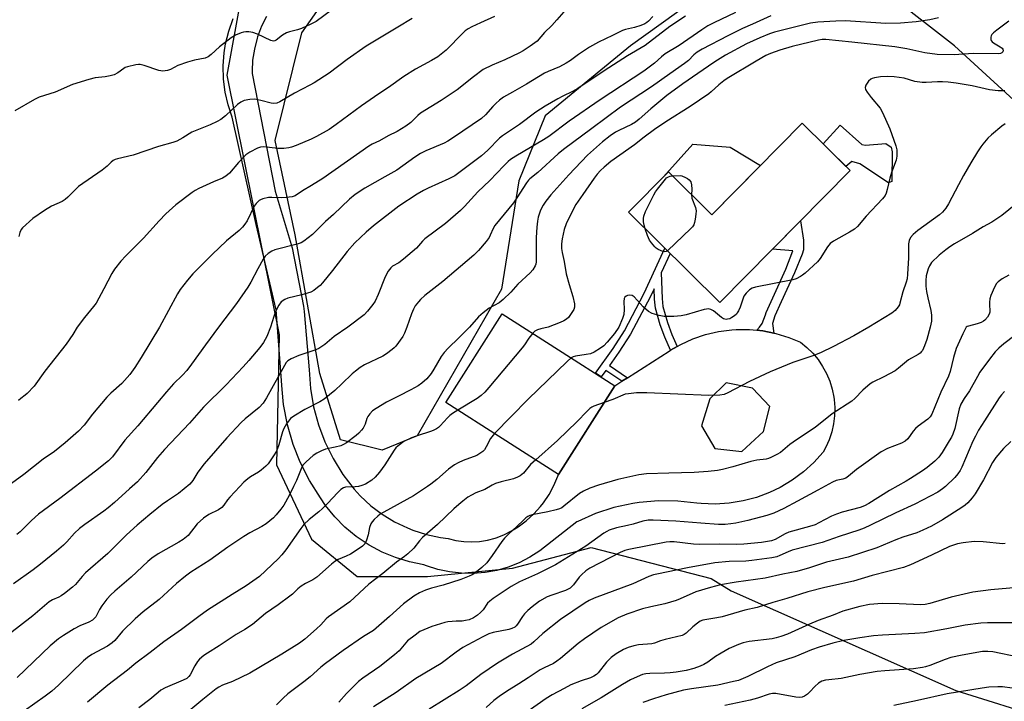
# Model space of a CAD drawing. Units: inches. Extents: x 1249769 to 1255769, y 565451 to 569452.
# Drawn here: x 1253452 to 1253793, y 566870 to 567107 of the extents above; entities that cross this region are included whole.
import ezdxf

# ---------------------------------------------------------------- set-up
doc = ezdxf.new("R2010")
doc.units = ezdxf.units.IN
doc.header["$MEASUREMENT"] = 0
for name, color, linetype in [('BLDG-Footprint', 5, 'Continuous'), ('CULTRL-Pad', 6, 'Continuous'), ('NTRL-Trees', 3, 'Continuous'), ('TRANS-Non Street Sidewalk', 7, 'Continuous'), ('TRANS-Road', 130, 'Continuous'), ('Undefined', 1, 'Continuous')]:
    doc.layers.add(name, color=color, linetype=linetype)

msp = doc.modelspace()

# ---------------------------------------------------------------- linework, layer by layer
at = {"layer": 'BLDG-Footprint'}
for points, elevation in [([(1253739.67, 567054.29), (1253694.43, 567008.57), (1253662.78, 567039.88), (1253676.63, 567053.87), (1253691.67, 567038.99), (1253723.06, 567070.72)], 546.84), ([(1253658.1, 566979.73), (1253638.53, 566949.01), (1253599.46, 566973.91), (1253619.03, 567004.62)], 546.92)]:
    msp.add_lwpolyline(points, close=True, dxfattribs=dict(at, elevation=elevation))
at = {"layer": 'CULTRL-Pad'}
for points in [[(1253743.68, 567063.29), (1253744.94, 567063.1), (1253752.03, 567063.68), (1253753.88, 567062.42), (1253754.17, 567060.76), (1253754.07, 567050.46), (1253752.91, 567050.08), (1253743, 567056.68), (1253740.28, 567057.46), (1253738.19, 567055.75), (1253730.28, 567063.58), (1253736.15, 567070.04)], [(1253708.58, 567056.09), (1253691.67, 567038.99), (1253676.63, 567053.87), (1253674.93, 567052.16), (1253685.06, 567063.45), (1253698.02, 567062.46)]]:
    msp.add_lwpolyline(points, close=True, dxfattribs=at)
at = {"layer": 'NTRL-Trees'}
for points in [[(1253696.14, 567121.06), (1253663.49, 567097.52), (1253633.88, 567073.23), (1253624.72, 567050.75), (1253618.7, 567013.25), (1253600.1, 566980.84), (1253589.53, 566962.41), (1253577.32, 566957.38), (1253562.96, 566960.98), (1253555.78, 566983.96), (1253547.16, 567032.07), (1253540.26, 567064.71), (1253549.56, 567102), (1253559.37, 567116.1)], [(1253803.19, 567072.47), (1253775.85, 567097.52), (1253754.6, 567114.22)]]:
    msp.add_lwpolyline(points, dxfattribs=at)
msp.add_polyline3d([(1253756.86, 567644.67, 0), (1253640.52, 567423.47, 0), (1253585.22, 567326.52, 0), (1253571.58, 567294.92, 0), (1253572.29, 567255.42, 0), (1253575.17, 567189.35, 0), (1253570.14, 567164.93, 0), (1253528.49, 567114.66, 0), (1253523.46, 567087.37, 0), (1253541.71, 566997.38, 0), (1253540.7, 566952.36, 0), (1253552.9, 566926.5, 0), (1253568.7, 566913.58, 0), (1253593.12, 566913.58, 0), (1253622.57, 566916.45, 0), (1253649.86, 566923.63, 0), (1253691.51, 566912.86, 0), (1253698.44, 566908.59, 0), (1253776.25, 566874.08, 0), (1253839.92, 566854.18, 0)], dxfattribs=at)
at = {"layer": 'TRANS-Non Street Sidewalk'}
for points in [[(1253713.17, 566997.98), (1253709.37, 566998.74), (1253707.24, 566998.95), (1253708.26, 567000.04), (1253709.09, 567001.25), (1253710.24, 567004.28), (1253710.47, 567005.08), (1253712.8, 567010.14), (1253717.4, 567020.16), (1253719.77, 567026.5), (1253712.71, 567027.04), (1253722.42, 567036.86), (1253723.44, 567030.13), (1253723.47, 567026.87), (1253723.05, 567025.28), (1253720.33, 567018.86), (1253715.72, 567008.8), (1253713.48, 567003.95), (1253712.71, 567001.32)], [(1253679.7, 566993.35), (1253677.37, 566992.01), (1253675.35, 566996.51), (1253673.72, 567000.78), (1253672.1, 567006.63), (1253671.75, 567009.78), (1253671.63, 567013.33), (1253670.43, 567010.7), (1253663.53, 566997.56), (1253659.42, 566991.31), (1253656.19, 566986.76), (1253662.41, 566982.48), (1253660.48, 566981.25), (1253654.97, 566985.04), (1253653.34, 566982.76), (1253651.29, 566984.06), (1253657.42, 566992.68), (1253661.44, 566998.8), (1253668.25, 567011.77), (1253675.38, 567027.42), (1253677.21, 567025.6), (1253674.13, 567018.81), (1253674.42, 567009.97), (1253674.74, 567007.14), (1253676.27, 567001.62), (1253677.83, 566997.53)]]:
    msp.add_lwpolyline(points, close=True, dxfattribs=at)
at = {"layer": 'TRANS-Road'}
msp.add_polyline3d([(1253537.29, 567107.76, 0), (1253535.57, 567104.31, 0), (1253534.19, 567100.71, 0), (1253534.01, 567100.15, 0), (1253533.05, 567096.42, 0), (1253532.45, 567092.6, 0), (1253532.24, 567088.75, 0), (1253532.24, 567088, 0), (1253540.28, 567047.15, 0), (1253546.15, 567027.48, 0), (1253550.06, 567007.33, 0), (1253550.32, 567005.44, 0), (1253552.04, 566985.23, 0), (1253552.49, 566978.76, 0), (1253553.57, 566972.37, 0), (1253555.27, 566966.12, 0), (1253557.46, 566960.33, 0), (1253560.33, 566954.52, 0), (1253563.75, 566949.01, 0), (1253567.69, 566943.87, 0), (1253569.79, 566941.51, 0), (1253573.44, 566938.15, 0), (1253577.4, 566935.17, 0), (1253581.63, 566932.59, 0), (1253586.1, 566930.44, 0), (1253588.04, 566929.66, 0), (1253592.76, 566928.15, 0), (1253597.61, 566927.11, 0), (1253600.28, 566926.75, 0), (1253602.95, 566926.11, 0), (1253605.68, 566925.73, 0), (1253608.42, 566925.62, 0), (1253611.17, 566925.78, 0), (1253613.88, 566926.2, 0), (1253616.54, 566926.89, 0), (1253617.26, 566927.13, 0), (1253619.81, 566928.15, 0), (1253622.25, 566929.41, 0), (1253624.49, 566930.86, 0), (1253627.32, 566932.95, 0), (1253629.93, 566935.29, 0), (1253632.29, 566937.89, 0), (1253633.27, 566939.12, 0), (1253635.24, 566942.03, 0), (1253636.92, 566945.11, 0), (1253638.29, 566948.34, 0), (1253638.53, 566949.01, 0), (1253658.1, 566979.73, 0), (1253660.48, 566981.25, 0), (1253662.41, 566982.48, 0), (1253676.9, 566991.74, 0), (1253677.37, 566992.01, 0), (1253679.7, 566993.35, 0), (1253680.92, 566994.05, 0), (1253685.14, 566995.96, 0), (1253689.53, 566997.45, 0), (1253694.04, 566998.49, 0), (1253698.64, 566999.09, 0), (1253700.12, 566999.19, 0), (1253704.76, 566999.19, 0), (1253707.24, 566998.95, 0), (1253709.37, 566998.74, 0), (1253713.17, 566997.98, 0), (1253713.91, 566997.84, 0), (1253718.35, 566996.49, 0), (1253722.46, 566994.79, 0), (1253724.67, 566993, 0), (1253726.69, 566991, 0), (1253728.51, 566988.8, 0), (1253730.1, 566986.44, 0), (1253731.46, 566983.94, 0), (1253732.56, 566981.31, 0), (1253733.4, 566978.59, 0), (1253733.97, 566975.8, 0), (1253734.08, 566974.99, 0), (1253734.29, 566972.15, 0), (1253734.23, 566969.31, 0), (1253733.88, 566966.48, 0), (1253733.26, 566963.7, 0), (1253732.37, 566961, 0), (1253731.22, 566958.39, 0), (1253730.29, 566956.69, 0), (1253727.03, 566953.1, 0), (1253723.43, 566949.85, 0), (1253719.53, 566946.97, 0), (1253715.37, 566944.49, 0), (1253711.73, 566942.74, 0), (1253707.19, 566941.04, 0), (1253702.51, 566939.79, 0), (1253697.72, 566939.01, 0), (1253692.89, 566938.7, 0), (1253688.04, 566938.87, 0), (1253686.52, 566939.02, 0), (1253679.86, 566939.76, 0), (1253673.15, 566939.84, 0), (1253666.47, 566939.26, 0), (1253664.3, 566938.93, 0), (1253657.75, 566937.49, 0), (1253651.38, 566935.41, 0), (1253645.23, 566932.72, 0), (1253644.84, 566932.52, 0), (1253632.09, 566922.5, 0), (1253628.61, 566920.26, 0), (1253624.93, 566918.37, 0), (1253621.08, 566916.85, 0), (1253617.1, 566915.72, 0), (1253613.03, 566914.98, 0), (1253608.9, 566914.65, 0), (1253604.86, 566914.71, 0), (1253600.75, 566915.18, 0), (1253596.7, 566916.04, 0), (1253592.76, 566917.3, 0), (1253591.77, 566917.69, 0), (1253586.82, 566918.67, 0), (1253581.99, 566920.14, 0), (1253577.32, 566922.07, 0), (1253572.87, 566924.45, 0), (1253568.67, 566927.26, 0), (1253568.35, 566927.5, 0), (1253564.47, 566930.73, 0), (1253560.93, 566934.33, 0), (1253557.75, 566938.26, 0), (1253555.95, 566940.89, 0), (1253552.12, 566946.9, 0), (1253548.89, 566953.26, 0), (1253546.49, 566959.33, 0), (1253544.51, 566966.18, 0), (1253543.21, 566973.19, 0), (1253542.7, 566978.39, 0), (1253540.58, 567006, 0), (1253533.67, 567035.62, 0), (1253525.4, 567072.77, 0), (1253523.96, 567077.09, 0), (1253522.96, 567081.52, 0), (1253522.39, 567086.04, 0), (1253522.27, 567090.58, 0), (1253522.6, 567095.12, 0), (1253523.09, 567098.25, 0), (1253524.17, 567102.67, 0), (1253525.67, 567106.96, 0)], dxfattribs=at)
msp.add_polyline3d([(1253705.77, 566978.92, 0), (1253696.65, 566980.68, 0), (1253691.01, 566975.2, 0), (1253688.09, 566965.84, 0), (1253692.68, 566958.02, 0), (1253702.08, 566956.98, 0), (1253709.56, 566963.84, 0), (1253711.75, 566972.55, 0)], close=True, dxfattribs=at)
at = {"layer": 'Undefined'}
for points, elevation in [([(1253564.64, 567113.64), (1253554.44, 567106), (1253552.63, 567105.02), (1253549.42, 567103.53), (1253548.06, 567103.11), (1253545.25, 567102.45), (1253544.21, 567102.05), (1253542.79, 567101.23), (1253540.65, 567099.55), (1253540.2, 567099.32), (1253539.74, 567099.21), (1253539.24, 567099.23), (1253538.73, 567099.39), (1253534.18, 567101.53), (1253532.51, 567102.18), (1253531.18, 567102.41), (1253530.11, 567102.44), (1253529.27, 567102.31), (1253528.42, 567102.06), (1253526.5, 567101.29), (1253525.04, 567100.35), (1253520.91, 567097.16), (1253518.11, 567094.52), (1253516.98, 567093.69), (1253515.96, 567093.3), (1253512.31, 567092.63), (1253509.83, 567091.88), (1253506.56, 567090.72), (1253503.97, 567089.33), (1253502.96, 567088.96), (1253501.31, 567088.81), (1253499.95, 567088.94), (1253494.82, 567090.69), (1253493.4, 567091.04), (1253492.83, 567091.07), (1253491.97, 567090.96), (1253489.1, 567090.27), (1253488.28, 567089.98), (1253487.77, 567089.71), (1253485.7, 567088.16), (1253484.48, 567087.54), (1253483.08, 567087.15), (1253481.37, 567086.79), (1253477.9, 567086.45), (1253475.61, 567085.86), (1253469.95, 567084.12), (1253463.98, 567081.44), (1253458.43, 567079.72), (1253456.86, 567078.94), (1253449.95, 567074.97)], 566), ([(1253641.98, 567111.19), (1253637.93, 567106.54), (1253636.17, 567104.64), (1253633.67, 567102.14), (1253631.09, 567099.2), (1253628.7, 567097.45), (1253626.23, 567095.8), (1253624.96, 567095.06), (1253619.93, 567092.65), (1253615.5, 567090.89), (1253612.44, 567089.38), (1253609, 567086.78), (1253603.39, 567082.25), (1253597.8, 567078.54), (1253590.68, 567074.19), (1253589.68, 567073.36), (1253587.3, 567071), (1253585.57, 567069.65), (1253582.53, 567067.83), (1253579.46, 567066.36), (1253576.39, 567064.66), (1253573.91, 567063.48), (1253572.7, 567062.79), (1253556.81, 567051.52), (1253552.88, 567049.09), (1253549.72, 567047.31), (1253547.19, 567045.57), (1253546.18, 567045.2), (1253544.12, 567044.97), (1253542.32, 567044.89), (1253539.12, 567045.02), (1253537.97, 567044.96), (1253536.01, 567044.48), (1253535.21, 567044.17), (1253534.72, 567043.88), (1253533.65, 567042.89), (1253532.96, 567041.97), (1253530.51, 567036.93), (1253529.8, 567035.74), (1253528.96, 567034.69), (1253527.81, 567033.56), (1253523.37, 567029.9), (1253518.4, 567025.27), (1253511.76, 567018.53), (1253509.88, 567016.29), (1253507.36, 567013.07), (1253506.37, 567011.62), (1253500.15, 567000)], 560), ([(1253699.84, 567109.12), (1253692.35, 567105.5), (1253690.35, 567104.43), (1253688.17, 567103.09), (1253680.31, 567097.65), (1253675.54, 567094.76), (1253674.28, 567093.78), (1253671.82, 567091.58), (1253668.16, 567088.71), (1253652.97, 567078.84), (1253642.24, 567071.38), (1253635.17, 567066.11), (1253633.34, 567064.95), (1253623.69, 567059.25), (1253621.92, 567058.11), (1253621.1, 567057.43), (1253619.51, 567055.91), (1253614.75, 567050.9), (1253610.58, 567046.88), (1253605.96, 567041.87), (1253604.54, 567040.48), (1253599.31, 567035.92), (1253592.16, 567030.69), (1253591.35, 567029.87), (1253589.27, 567027.43), (1253584.75, 567023.62), (1253583.11, 567022.35), (1253581, 567021.13), (1253580.32, 567020.59), (1253579.5, 567019.45), (1253578.41, 567017.44), (1253575.98, 567011.38), (1253574.91, 567009.05), (1253574.17, 567007.83), (1253572.33, 567005.58), (1253571.13, 567004.32), (1253565.49, 567000)], 554), ([(1253587.83, 567106.96), (1253582.82, 567104.05), (1253571.84, 567097.45), (1253565.19, 567092.83), (1253558.98, 567088.08), (1253553.79, 567084.74), (1253552.3, 567083.85), (1253546.98, 567081.1), (1253541.93, 567078.16), (1253540.88, 567077.69), (1253539.76, 567077.53), (1253538.93, 567077.65), (1253535.28, 567078.64), (1253533.27, 567079.02), (1253531.54, 567078.95), (1253529.55, 567078.55), (1253528.33, 567078), (1253527.21, 567077.25), (1253523.07, 567073.25), (1253521.48, 567071.98), (1253520.18, 567071.28), (1253517.77, 567070.16), (1253511.42, 567067.61), (1253508.21, 567065.6), (1253506.19, 567064.52), (1253504.84, 567064.04), (1253499.85, 567062.63), (1253491.02, 567059.65), (1253485.56, 567058.41), (1253484.73, 567058.16), (1253484.04, 567057.8), (1253483.41, 567057.27), (1253481.98, 567055.81), (1253480.24, 567054.42), (1253472.11, 567048.81), (1253468.34, 567045.07), (1253467.46, 567044.29), (1253466.38, 567043.62), (1253462.69, 567041.96), (1253460.23, 567040.5), (1253456.23, 567037.65), (1253452.69, 567034.5), (1253452.16, 567033.83), (1253451.73, 567032.81), (1253451.39, 567031.42)], 564), ([(1253616.31, 567107.71), (1253611.42, 567105.56), (1253608.51, 567104.16), (1253607.22, 567103.46), (1253606.17, 567102.7), (1253605.36, 567101.96), (1253599.58, 567096.08), (1253596.72, 567093.77), (1253594.45, 567092.41), (1253588.94, 567089.46), (1253584.89, 567086.93), (1253579.62, 567083.08), (1253576.27, 567080.93), (1253570.16, 567076.73), (1253561.43, 567070.23), (1253558.95, 567068.59), (1253554.56, 567066.06), (1253552.71, 567065.14), (1253547.52, 567062.99), (1253545.88, 567062.36), (1253545.03, 567062.15), (1253543.27, 567061.97), (1253541.2, 567061.92), (1253536.31, 567062.56), (1253535.19, 567062.47), (1253534.1, 567062.11), (1253531.51, 567060.74), (1253530.12, 567059.71), (1253527.5, 567057.07), (1253524.48, 567053.38), (1253523.21, 567052.33), (1253522.05, 567051.64), (1253518.92, 567050.43), (1253513.82, 567048.05), (1253512.5, 567047.38), (1253511.51, 567046.75), (1253505.83, 567042.46), (1253502.38, 567039.34), (1253500.05, 567036.93), (1253494.66, 567030.84), (1253488.45, 567024.72), (1253486.72, 567022.88), (1253484.56, 567020.11), (1253483.58, 567018.66), (1253480.91, 567013.26), (1253478.15, 567008.35), (1253477.29, 567007.17), (1253474.15, 567003.33), (1253471.65, 567000)], 562), ([(1253671.26, 567107.73), (1253669.76, 567106.07), (1253669.15, 567105.58), (1253668.5, 567105.18), (1253667.05, 567104.58), (1253664.92, 567103.94), (1253661.75, 567103.21), (1253660.65, 567102.86), (1253657.21, 567101.11), (1253652.33, 567098.86), (1253649.27, 567097.09), (1253645.44, 567094.48), (1253642.65, 567092.42), (1253641.16, 567091.49), (1253638.84, 567090.26), (1253634.96, 567088.65), (1253633.66, 567088.03), (1253627.4, 567084.2), (1253622.56, 567081.5), (1253619.49, 567079.7), (1253618.03, 567078.72), (1253616.77, 567077.6), (1253615.77, 567076.57), (1253613.22, 567073.67), (1253611.79, 567072.36), (1253602.14, 567065.72), (1253600.14, 567064.47), (1253598.86, 567063.76), (1253592.53, 567061.13), (1253590.71, 567060.22), (1253588.71, 567058.94), (1253582.44, 567054.47), (1253578.35, 567052.1), (1253571.32, 567048.22), (1253568.02, 567045.98), (1253566.03, 567044.41), (1253560.45, 567039.11), (1253557.68, 567036.63), (1253553.24, 567032.09), (1253550.25, 567029.81), (1253549.25, 567029.26), (1253547.88, 567028.79), (1253540.14, 567026.85), (1253539.09, 567026.34), (1253537.86, 567025.54), (1253536.81, 567024.66), (1253536.06, 567023.61), (1253534.2, 567020.21), (1253531.82, 567015.6), (1253530.76, 567013.85), (1253526.87, 567008.26), (1253520.6, 567000)], 558), ([(1253682.58, 567107.87), (1253677.07, 567104.27), (1253668.61, 567097.63), (1253662.46, 567094.13), (1253654.4, 567088.91), (1253645.27, 567082.77), (1253643.36, 567081.7), (1253640.06, 567080.15), (1253638.31, 567079.22), (1253633.84, 567076.62), (1253630.71, 567074.52), (1253624.95, 567070.28), (1253619.06, 567066.39), (1253618.03, 567065.48), (1253613.97, 567061.37), (1253611.78, 567059.42), (1253602.55, 567052.52), (1253600.53, 567051.41), (1253593.3, 567048.18), (1253591.73, 567047.41), (1253589.46, 567046.07), (1253583.13, 567042), (1253574.42, 567035.19), (1253571.82, 567032.94), (1253567.94, 567029.2), (1253565.22, 567026.22), (1253560.1, 567019.65), (1253556.63, 567015.36), (1253555.85, 567014.5), (1253555, 567013.74), (1253553.62, 567012.71), (1253552.6, 567012.18), (1253549.53, 567011.2), (1253544.62, 567010.13), (1253543.57, 567009.64), (1253542.39, 567008.78), (1253541.53, 567007.66), (1253540.45, 567005.64), (1253539.78, 567003.77), (1253538.63, 567000)], 556), ([(1253712.17, 567107.91), (1253705.73, 567105.09), (1253702.29, 567103.5), (1253697.23, 567100.98), (1253688.37, 567096.36), (1253686.65, 567095.37), (1253685.44, 567094.43), (1253683.59, 567092.51), (1253682.25, 567091.4), (1253677.09, 567087.85), (1253670.75, 567083.31), (1253659.96, 567076.33), (1253650.12, 567068.86), (1253640.25, 567061.63), (1253638.37, 567060.1), (1253631.3, 567053.67), (1253628.63, 567051.48), (1253628.12, 567050.94), (1253627.43, 567050), (1253624.08, 567044.82), (1253622.89, 567043.12), (1253616.47, 567035.27), (1253615.86, 567034.22), (1253614.85, 567031.87), (1253614.44, 567031.12), (1253613.4, 567029.73), (1253610.79, 567026.61), (1253609.12, 567025.02), (1253598.38, 567015.87), (1253592.14, 567010.97), (1253590.7, 567009.66), (1253589.93, 567008.83), (1253588.87, 567007.45), (1253588.19, 567006.23), (1253587.56, 567004.65), (1253585.93, 567000)], 552), ([(1253770.31, 567107.23), (1253767.28, 567106.51), (1253762.49, 567105.81), (1253757.08, 567105.37), (1253752.02, 567105.33), (1253738.06, 567106.16), (1253734.72, 567106.11), (1253728.43, 567105.79), (1253725.95, 567105.36), (1253715.29, 567102.78), (1253713.44, 567102.29), (1253711.63, 567101.69), (1253708.35, 567100.36), (1253703.73, 567098.24), (1253696.39, 567094.26), (1253692.7, 567092.03), (1253690.47, 567090.55), (1253686.82, 567087.92), (1253681.66, 567084.35), (1253676.13, 567080.31), (1253670.53, 567075.75), (1253666.53, 567072.17), (1253665.18, 567071.09), (1253663.79, 567070.25), (1253659.45, 567068.21), (1253658.25, 567067.57), (1253656.45, 567066.38), (1253653.79, 567064.28), (1253648.53, 567059.6), (1253642.04, 567052.81), (1253635.83, 567045.93), (1253634.1, 567043.74), (1253633.22, 567042.31), (1253632.33, 567040.55), (1253631.9, 567039.52), (1253631.52, 567038.19), (1253631.23, 567036.8), (1253630.97, 567034.74), (1253630.76, 567031.09), (1253630.72, 567022.69), (1253630.6, 567021.83), (1253630.44, 567021.3), (1253629.62, 567019.89), (1253628.66, 567018.81), (1253624.46, 567014.97), (1253622.03, 567012.16), (1253619.33, 567009.57), (1253617.99, 567008.51), (1253614.51, 567006.6), (1253612.39, 567004.95), (1253610.82, 567003.57), (1253607.61, 567000)], 550), ([(1253794.68, 567106.14), (1253790.51, 567102.95), (1253789.38, 567102.04), (1253788.8, 567101.43), (1253788.55, 567100.98), (1253788.43, 567100.51), (1253788.41, 567099.79), (1253788.54, 567099.36), (1253788.86, 567098.96), (1253789.31, 567098.62), (1253791.66, 567097.23), (1253792.33, 567096.71), (1253792.61, 567096.33), (1253792.7, 567095.78), (1253792.58, 567095.44), (1253792.2, 567095.08), (1253791.74, 567094.92), (1253790.94, 567094.82), (1253782.32, 567094.87), (1253775.71, 567094.45), (1253769.8, 567094.54), (1253765.53, 567095.09), (1253759.27, 567096.45), (1253755.11, 567097.18), (1253740.23, 567098.86), (1253731.27, 567099.73), (1253729.98, 567099.7), (1253728.71, 567099.51), (1253719.59, 567097.36), (1253715.27, 567096.02), (1253711.98, 567094.83), (1253710.44, 567094.15), (1253707.01, 567092.2), (1253697.04, 567086.22), (1253695.86, 567085.41), (1253694.08, 567083.98), (1253691.51, 567081.62), (1253690.64, 567080.94), (1253684.21, 567076.56), (1253675.7, 567071.14), (1253671.84, 567068.56), (1253668.17, 567065.92), (1253664.91, 567063.17), (1253659.75, 567059.67), (1253656.67, 567057.4), (1253654.39, 567055.49), (1253653.12, 567054.3), (1253651.95, 567053.02), (1253650.87, 567051.62), (1253646.93, 567046.05), (1253644.58, 567042.56), (1253643.22, 567040.1), (1253641.13, 567035.86), (1253640.53, 567033.87), (1253639.74, 567030.68), (1253639.56, 567028.94), (1253639.58, 567027.26), (1253639.77, 567025.94), (1253640.45, 567022.83), (1253641.23, 567018.48), (1253642.17, 567014.79), (1253643.51, 567010.62), (1253644.05, 567008.06), (1253644.06, 567006.95), (1253643.8, 567006.2), (1253642.93, 567004.76), (1253641.94, 567003.39), (1253641.33, 567002.81), (1253640.35, 567002.22), (1253639.05, 567001.6), (1253634.89, 567000)], 548), ([(1253793.34, 567081.94), (1253790.99, 567081.91), (1253788.01, 567082.31), (1253781.96, 567083.72), (1253776.46, 567084.62), (1253773.66, 567084.94), (1253771.69, 567085.05), (1253769.99, 567085.02), (1253765.97, 567084.79), (1253764.56, 567084.83), (1253762.09, 567085.22), (1253758.4, 567086.36), (1253754.86, 567086.85), (1253752.51, 567086.91), (1253750.17, 567086.83), (1253748.14, 567086.49), (1253747.32, 567086.24), (1253746.83, 567085.99), (1253746.04, 567085.24), (1253745.11, 567083.86), (1253744.84, 567083.15), (1253744.94, 567082.43), (1253745.5, 567081.48), (1253746.94, 567079.59), (1253750.03, 567075.99), (1253750.89, 567074.45), (1253753.43, 567068.77), (1253755.5, 567062.9), (1253755.85, 567061.5), (1253755.87, 567059.24), (1253755.61, 567057.87), (1253754.02, 567053.61), (1253753.45, 567051.65), (1253752.52, 567047.77), (1253752.09, 567046.44), (1253751.74, 567045.69), (1253750.88, 567044.55), (1253745.23, 567038.47), (1253742.25, 567034.96), (1253741.14, 567034.04), (1253739.44, 567032.9), (1253733.84, 567029.8), (1253732.67, 567028.98), (1253731.79, 567027.89), (1253729.2, 567023.8), (1253728.35, 567022.68), (1253724.04, 567018.75), (1253723.14, 567018.01), (1253722.42, 567017.53), (1253720.87, 567016.77), (1253719.77, 567016.42), (1253706.78, 567013.87), (1253705.67, 567013.52), (1253704.79, 567012.99), (1253703.55, 567011.85), (1253702.8, 567010.8), (1253701.46, 567007.01), (1253700.92, 567005.7), (1253700.52, 567004.97), (1253700.18, 567004.53), (1253699.55, 567003.98), (1253698.61, 567003.33), (1253697.87, 567002.94), (1253697.16, 567002.74), (1253696.68, 567002.72), (1253695.72, 567002.95), (1253694.99, 567003.41), (1253692.31, 567005.63), (1253691.38, 567006.11), (1253690.38, 567006.35), (1253689.83, 567006.32), (1253688.98, 567006.15), (1253682.76, 567004.33), (1253681.08, 567003.98), (1253678.55, 567003.72), (1253676.55, 567003.68), (1253675.13, 567003.76), (1253673.44, 567004.1), (1253670.96, 567004.78), (1253669.75, 567005.43), (1253667.84, 567007.07), (1253664.72, 567010.55), (1253664.07, 567010.99), (1253663.29, 567011.12), (1253662.47, 567010.98), (1253661.97, 567010.78), (1253661.56, 567010.48), (1253661.26, 567009.91), (1253661.14, 567008.92), (1253661.29, 567006.1), (1253661.13, 567004.4), (1253660.71, 567003), (1253659.45, 567000)], 546), ([(1253793.38, 567070.52), (1253792.23, 567069.67), (1253788.67, 567066.72), (1253787.42, 567065.49), (1253785.67, 567063.45), (1253784.95, 567062.5), (1253783.83, 567060.77), (1253781.52, 567057.01), (1253778.99, 567052.63), (1253777.17, 567049.31), (1253773.78, 567042.75), (1253772.86, 567041.26), (1253771.7, 567039.94), (1253770.63, 567038.94), (1253763.08, 567033.58), (1253761.45, 567032.16), (1253760.59, 567031.1), (1253760.13, 567030.02), (1253759.88, 567028.89), (1253759.92, 567024.05), (1253759.57, 567018.38), (1253759.36, 567016.73), (1253759.1, 567015.68), (1253757.86, 567012.23), (1253756.9, 567008.33), (1253756.7, 567007.81), (1253756.29, 567007.08), (1253755.23, 567005.77), (1253754.14, 567004.93), (1253746.09, 567000)], 544), ([(1253668.56, 567034.16), (1253668.22, 567035.34), (1253668.04, 567036.5), (1253667.97, 567037.66), (1253668.07, 567038.5), (1253668.73, 567040.13), (1253671.53, 567045.91), (1253672.11, 567046.89), (1253672.8, 567047.86), (1253675.57, 567051.38), (1253676, 567051.78), (1253676.68, 567052.18), (1253677.19, 567052.35), (1253678.04, 567052.47)], 548), ([(1253678.04, 567052.47), (1253680.83, 567052.55), (1253681.28, 567052.45), (1253682.59, 567051.95), (1253683.2, 567051.59), (1253683.88, 567051.05), (1253684.37, 567050.43), (1253684.67, 567049.35), (1253684.78, 567047.87), (1253684.67, 567045.92)], 548), ([(1253684.67, 567045.92), (1253684.8, 567044.7), (1253685.99, 567041.49), (1253686.2, 567040.39), (1253686.13, 567039.25), (1253685.86, 567037.51), (1253685.64, 567036.36), (1253685.4, 567035.55), (1253684.96, 567034.83), (1253684.37, 567034.18), (1253676.26, 567026.54)], 548), ([(1253798.97, 567044.18), (1253792.28, 567038.75), (1253788.75, 567036.42), (1253785.79, 567034.77), (1253782.03, 567032.44), (1253775.85, 567028.87), (1253774.17, 567027.82), (1253772.78, 567026.82), (1253770.52, 567024.99), (1253767.89, 567022.41), (1253767.13, 567021.29), (1253766.71, 567020.27), (1253766.06, 567017.82), (1253765.89, 567016.15), (1253765.93, 567014.18), (1253766.13, 567012.44), (1253766.59, 567010.16), (1253767.6, 567005.85), (1253767.84, 567004.18), (1253767.9, 567003.06), (1253767.84, 567002.07), (1253767.43, 567000)], 542), ([(1253676.26, 567026.54), (1253675.88, 567026.28), (1253675.41, 567026.11), (1253674.65, 567026.21), (1253673.07, 567026.95), (1253672.33, 567027.45), (1253671.89, 567027.86), (1253670.72, 567029.23), (1253670.1, 567030.23), (1253669.42, 567031.81), (1253668.56, 567034.16)], 548), ([(1253794.64, 567018.03), (1253792.36, 567016.76), (1253790.95, 567015.78), (1253790.38, 567015.18), (1253789.71, 567013.92), (1253788.48, 567010.95), (1253788.13, 567009.85), (1253787.98, 567008.68), (1253787.97, 567007.49), (1253788.1, 567005.93), (1253788.07, 567005.19), (1253787.89, 567004.49), (1253787.31, 567003.52), (1253786.33, 567002.45), (1253785.87, 567002.1), (1253785.09, 567001.68), (1253783.69, 567001.15), (1253780.73, 567000.41), (1253780.18, 567000.2), (1253779.93, 567000)], 540), ([(1253500.15, 567000), (1253493.82, 566989.49), (1253491.63, 566986.03), (1253489.9, 566983.61), (1253487.06, 566980.47), (1253483.31, 566977.14), (1253481.89, 566975.74), (1253476.89, 566969.92), (1253473.99, 566966.1), (1253472.11, 566964.03), (1253467.46, 566959.9), (1253463.78, 566956.97), (1253459.77, 566954.29), (1253453.11, 566949.01), (1253447.57, 566944.96)], 560), ([(1253565.49, 567000), (1253560.76, 566996.77), (1253557.44, 566994.04), (1253555.4, 566992.62), (1253554.07, 566992.05), (1253548.45, 566990.2), (1253545.85, 566989.06), (1253544.68, 566988.35), (1253544.11, 566987.73), (1253543.48, 566986.78), (1253537.3, 566975.49), (1253536.11, 566973.63), (1253534.75, 566972.22), (1253529.85, 566968.2), (1253528.42, 566966.94), (1253523.48, 566961.63), (1253515.64, 566952.67), (1253513.5, 566949.8), (1253511.71, 566946.87), (1253510.67, 566945.66), (1253506.75, 566942.36), (1253502.91, 566939.83), (1253501.12, 566938.51), (1253496.78, 566935.07), (1253492.45, 566931.4), (1253488.73, 566928.06), (1253482.2, 566921.57), (1253474.49, 566914.83), (1253473.3, 566913.56), (1253471.06, 566910.88), (1253469.99, 566909.89), (1253467.21, 566907.7), (1253466.02, 566906.85), (1253465.27, 566906.46), (1253463.05, 566905.52), (1253461.89, 566904.79), (1253456.23, 566900.02), (1253447.99, 566893.56)], 554), ([(1253538.63, 567000), (1253537.36, 566996.79), (1253536.21, 566994.72), (1253534.91, 566992.97), (1253531.13, 566988.5), (1253529.14, 566986.27), (1253523.3, 566980.05), (1253515.38, 566972.28), (1253510.51, 566966.76), (1253501.85, 566957.59), (1253499.45, 566954.84), (1253495.42, 566949.62), (1253492.57, 566946.42), (1253489.71, 566944.01), (1253484.56, 566939.23), (1253482.41, 566937.4), (1253480.84, 566936.23), (1253474.24, 566931.66), (1253472.38, 566930.23), (1253470.74, 566928.64), (1253468.06, 566925.65), (1253466.84, 566924.47), (1253464.48, 566922.39), (1253458.88, 566917.84), (1253456.36, 566915.92), (1253449.57, 566911.05)], 556), ([(1253520.6, 567000), (1253516.08, 566993.95), (1253511.25, 566987.21), (1253509.59, 566985.02), (1253508.12, 566983.4), (1253505.02, 566980.41), (1253502.53, 566977.61), (1253499.52, 566973.87), (1253492.66, 566965.85), (1253488.11, 566960.83), (1253483.83, 566955.13), (1253482.49, 566953.67), (1253477.99, 566950.08), (1253465.65, 566940.58), (1253458.25, 566935.22), (1253455.81, 566933.03), (1253451.79, 566929.08), (1253450.69, 566928.12)], 558), ([(1253585.93, 567000), (1253585.17, 566997.95), (1253584.54, 566996.83), (1253582.09, 566993.46), (1253581.49, 566992.82), (1253580.81, 566992.25), (1253578.88, 566990.82), (1253577.63, 566990.01), (1253571.27, 566986.92), (1253569.76, 566986.02), (1253568.07, 566984.79), (1253566.95, 566983.87), (1253563.44, 566980.36), (1253560.97, 566978.05), (1253557.24, 566975.11), (1253555.74, 566974.18), (1253550.51, 566971.53), (1253546.74, 566969.21), (1253545.59, 566968.31), (1253544.15, 566966.5), (1253543.24, 566964.87), (1253542.83, 566963.76), (1253541.55, 566959.24), (1253540.71, 566957.05), (1253539.74, 566955.39), (1253537.85, 566952.7), (1253537.05, 566951.83), (1253535.46, 566950.48), (1253534.49, 566949.8), (1253531.68, 566948.14), (1253530.75, 566947.42), (1253529.46, 566946.25), (1253528, 566944.8), (1253524.53, 566941.07), (1253523.77, 566940.16), (1253522.46, 566938.27), (1253521.73, 566937.48), (1253520.59, 566936.74), (1253517.22, 566935.07), (1253515.36, 566933.87), (1253513.24, 566931.83), (1253510.06, 566927.86), (1253508.36, 566926.41), (1253506.88, 566925.48), (1253499.7, 566921.4), (1253497.53, 566919.91), (1253496.15, 566918.82), (1253490.31, 566913.37), (1253484.62, 566908.53), (1253483.28, 566907.26), (1253481.95, 566905.75), (1253480.11, 566903.41), (1253479.3, 566902.17), (1253478.03, 566899.64), (1253477.5, 566899.02), (1253476.88, 566898.48), (1253475.68, 566897.77), (1253472.53, 566896.45), (1253470.58, 566895.47), (1253466.88, 566893.18), (1253465.16, 566892), (1253462.19, 566889.54), (1253450.82, 566878.63)], 552), ([(1253471.65, 567000), (1253470.09, 566997.45), (1253467.77, 566994.1), (1253460.36, 566984.76), (1253456.66, 566979.6), (1253454.28, 566976.99), (1253453.62, 566976.43), (1253452.02, 566975.26), (1253451.27, 566974.55)], 562), ([(1253607.61, 567000), (1253603.96, 566996.28), (1253600.24, 566992.7), (1253598.86, 566991.26), (1253597.86, 566989.86), (1253595.28, 566985.44), (1253594.31, 566983.99), (1253592.83, 566982.14), (1253591.12, 566980.57), (1253589.91, 566979.73), (1253587.3, 566978.28), (1253583, 566976.16), (1253578.88, 566973.98), (1253575.29, 566971.88), (1253574.07, 566971.05), (1253573.05, 566970.02), (1253572.37, 566969.1), (1253572.01, 566968.34), (1253571.43, 566966.44), (1253571.15, 566965.74), (1253570.75, 566965.05), (1253570.22, 566964.34), (1253569.24, 566963.23), (1253568.38, 566962.42), (1253565.02, 566959.95), (1253564.02, 566959.32), (1253562.99, 566958.89), (1253561.11, 566958.39), (1253557.71, 566957.71), (1253556.34, 566957.2), (1253554.77, 566956.35), (1253553.5, 566955.56), (1253551.04, 566953.37), (1253550.03, 566952.28), (1253549.54, 566951.48), (1253547.61, 566946.85), (1253546.63, 566944.75), (1253545.11, 566941.63), (1253543.25, 566938.36), (1253542.27, 566936.95), (1253540.62, 566934.97), (1253539.65, 566933.96), (1253538.42, 566932.85), (1253537.11, 566931.82), (1253535.68, 566930.89), (1253531.45, 566928.76), (1253529.38, 566927.5), (1253523.86, 566923.81), (1253517.61, 566919.22), (1253511.06, 566915.11), (1253509.21, 566913.75), (1253506.05, 566911.22), (1253500.09, 566905.61), (1253494.53, 566901.38), (1253491.71, 566898.92), (1253487.38, 566894.7), (1253484.62, 566891.42), (1253483.76, 566890.56), (1253482.08, 566889.4), (1253476.64, 566886.54), (1253475.15, 566885.54), (1253473.83, 566884.36), (1253465.1, 566875.95), (1253462.77, 566873.83), (1253460.5, 566872.08), (1253453.29, 566867.04)], 550), ([(1253767.43, 567000), (1253766.27, 566995.74), (1253765.47, 566993.54), (1253764.73, 566991.97), (1253764.42, 566991.55), (1253763.87, 566991.05), (1253763.19, 566990.58), (1253759.9, 566988.66), (1253756.44, 566985.8), (1253755.23, 566984.94), (1253751.31, 566982.8), (1253747.55, 566981), (1253746.55, 566980.41), (1253744.01, 566978.22), (1253741.32, 566975.28), (1253740.26, 566974.34), (1253733.39, 566969.94), (1253727.55, 566965.22), (1253721.04, 566961.01), (1253718.77, 566959.34), (1253715.45, 566956.61), (1253714.19, 566955.87), (1253712.09, 566954.81), (1253711.28, 566954.47), (1253710.54, 566954.28), (1253707.27, 566953.88), (1253705.15, 566953.48), (1253698.98, 566951.6), (1253695.35, 566950.69), (1253693.68, 566950.37), (1253690.37, 566949.99), (1253685.5, 566949.62), (1253676.77, 566949.47), (1253669.01, 566949.19), (1253666.39, 566948.82), (1253659.07, 566947.18), (1253652.39, 566945.27), (1253649.42, 566944.21), (1253647.16, 566943.23), (1253645.79, 566942.34), (1253640.34, 566937.94), (1253639.62, 566937.43), (1253638.81, 566937.01), (1253637.69, 566936.66), (1253634.78, 566936), (1253629.35, 566934.96), (1253628.56, 566934.72), (1253627.86, 566934.37), (1253627.21, 566933.92), (1253626.21, 566933.06), (1253624.13, 566930.99), (1253621.22, 566928.33), (1253619.75, 566926.86), (1253618.83, 566925.72), (1253615.54, 566920.85), (1253613.62, 566918.31), (1253611.94, 566916.71), (1253609.48, 566914.73), (1253608.58, 566914.16), (1253607.58, 566913.67), (1253604.64, 566912.57), (1253598.57, 566910.56), (1253594.51, 566909.56), (1253592.37, 566908.88), (1253590.34, 566907.93), (1253588.39, 566906.8), (1253584.74, 566904.12), (1253579.92, 566899.68), (1253574.38, 566894.91), (1253570.93, 566892.76), (1253563.81, 566887.9), (1253557.7, 566883.46), (1253556.11, 566882.15), (1253552.43, 566878.86), (1253550.26, 566877.07), (1253544.67, 566872.98), (1253542.99, 566871.47), (1253540.74, 566869.13)], 542), ([(1253779.93, 567000), (1253778.74, 566997.67), (1253776.98, 566993.95), (1253776.42, 566992.59), (1253775.45, 566989.48), (1253774.32, 566984.66), (1253773.79, 566983.03), (1253771.06, 566977.44), (1253767.95, 566969.82), (1253767.34, 566968.91), (1253766.58, 566968.1), (1253763.21, 566965.68), (1253762.31, 566964.92), (1253761.54, 566964.02), (1253759.61, 566961.37), (1253758.69, 566960.5), (1253757.41, 566959.85), (1253752.64, 566957.99), (1253750.39, 566956.85), (1253741.79, 566950.67), (1253739.06, 566948.42), (1253738.1, 566947.74), (1253737.08, 566947.33), (1253734.85, 566946.82), (1253733.51, 566946.3), (1253728.42, 566943.49), (1253721.36, 566939.76), (1253716.66, 566937.12), (1253713.15, 566935.61), (1253710.75, 566934.76), (1253704.15, 566933.05), (1253699.96, 566932.1), (1253698.28, 566931.8), (1253696.28, 566931.67), (1253693.99, 566931.67), (1253687.84, 566932.06), (1253679.16, 566932.8), (1253671.29, 566933.12), (1253669.57, 566933.11), (1253667.75, 566932.78), (1253664.46, 566931.78), (1253662.47, 566931.26), (1253658.59, 566930.45), (1253656.04, 566929.63), (1253655.24, 566929.25), (1253654.23, 566928.62), (1253648, 566924.16), (1253637.48, 566917.6), (1253631.25, 566914.55), (1253624.95, 566911.75), (1253622.08, 566910.12), (1253615.9, 566905.97), (1253614.71, 566905.1), (1253613.95, 566904.32), (1253612.36, 566902.1), (1253611.48, 566901.09), (1253610.47, 566900.2), (1253609.04, 566899.31), (1253607.55, 566898.62), (1253606.23, 566898.3), (1253605.07, 566898.17), (1253603.06, 566898.16), (1253601.62, 566898.06), (1253600.19, 566897.88), (1253599.05, 566897.62), (1253594.54, 566896.25), (1253591.79, 566895.14), (1253590.47, 566894.5), (1253588.76, 566893.32), (1253586.19, 566891.28), (1253583.24, 566887.86), (1253581.7, 566886.45), (1253576.52, 566882.36), (1253570.62, 566878.34), (1253569.21, 566877.26), (1253565.04, 566873.06), (1253562.31, 566870.03)], 540), ([(1253800.52, 567000), (1253792.89, 566994.27), (1253791.16, 566992.73), (1253789.97, 566991.47), (1253788, 566988.99), (1253784.67, 566984.44), (1253783.78, 566982.96), (1253781.04, 566977.98), (1253779.15, 566975.27), (1253778.06, 566973.32), (1253777.47, 566971.72), (1253775.89, 566964.86), (1253775.27, 566962.96), (1253774.76, 566961.92), (1253774.01, 566960.64), (1253771.53, 566956.59), (1253770.42, 566954.96), (1253769.06, 566953.52), (1253766.34, 566951.4), (1253764.68, 566950.23), (1253760.52, 566947.55), (1253759.04, 566946.64), (1253753.31, 566943.43), (1253746.11, 566938.87), (1253744.66, 566938.07), (1253743.14, 566937.52), (1253736.82, 566935.89), (1253734.86, 566935.24), (1253733.23, 566934.53), (1253728.83, 566932.17), (1253727.51, 566931.54), (1253725.6, 566930.92), (1253718.39, 566929), (1253717.09, 566928.43), (1253713.62, 566926.48), (1253712.41, 566926.01), (1253710.97, 566925.68), (1253708.93, 566925.4), (1253702.81, 566924.8), (1253700.23, 566924.69), (1253694.4, 566924.81), (1253687.28, 566924.65), (1253685.32, 566924.8), (1253678.61, 566925.57), (1253677.15, 566925.6), (1253675.81, 566925.48), (1253662.85, 566923), (1253661.47, 566922.65), (1253659.86, 566921.93), (1253649.38, 566916.45), (1253647.98, 566915.52), (1253646.45, 566914.23), (1253645.69, 566913.35), (1253643.75, 566910.72), (1253643.07, 566909.97), (1253642.52, 566909.52), (1253641.92, 566909.17), (1253640.95, 566908.75), (1253636.21, 566907.15), (1253634.59, 566906.5), (1253631.97, 566905), (1253629.41, 566903.09), (1253627.88, 566901.81), (1253626.72, 566900.64), (1253626.05, 566899.73), (1253624.35, 566897.1), (1253623.84, 566896.48), (1253623.33, 566896.06), (1253622.36, 566895.56), (1253621.28, 566895.22), (1253615.87, 566894.15), (1253614.33, 566893.68), (1253612.24, 566892.68), (1253605.33, 566888.97), (1253602.98, 566887.35), (1253597.81, 566883.48), (1253589.08, 566878.27), (1253582.23, 566873.39), (1253574.42, 566868.37)], 538), ([(1253634.89, 567000), (1253632.36, 566999.42), (1253631.22, 566999.07), (1253630.33, 566998.61), (1253629.56, 566997.91)], 548), ([(1253659.45, 567000), (1253657.91, 566997.88), (1253655.42, 566994.82), (1253654.25, 566993.59), (1253653.12, 566992.71), (1253650.86, 566991.41), (1253649.56, 566990.82), (1253648.14, 566990.5), (1253644.42, 566990.03), (1253643.55, 566989.75), (1253642.96, 566989.38)], 546), ([(1253746.09, 567000), (1253740.92, 566997.01), (1253733.84, 566993.35), (1253729.33, 566991.17), (1253726.69, 566990.06), (1253719.81, 566987.72), (1253711.9, 566984.57), (1253704.78, 566981.15), (1253697.28, 566977.21), (1253695.95, 566976.67), (1253694.5, 566976.47), (1253690.64, 566976.34), (1253669.11, 566977.23), (1253667.05, 566977.28), (1253665.6, 566977.22), (1253662.73, 566976.97), (1253661.61, 566976.77), (1253657.4, 566974.96), (1253654.36, 566973.86)], 544), ([(1253629.56, 566997.91), (1253628.25, 566996.25), (1253626.74, 566993.92), (1253625.93, 566992.82), (1253614.38, 566979.06), (1253612.99, 566977.49), (1253611.69, 566976.32), (1253610.3, 566975.26), (1253603.57, 566971.29)], 548), ([(1253642.96, 566989.38), (1253641.55, 566988.11), (1253627.99, 566975.02), (1253622.12, 566969.11), (1253616.35, 566963.14)], 546), ([(1253793.16, 566977.69), (1253792.17, 566976.61), (1253791.35, 566975.5), (1253786.22, 566967.61), (1253784.17, 566964.35), (1253783.06, 566962.29), (1253782.2, 566960.47), (1253778.4, 566951.55), (1253777.76, 566950.3), (1253777.02, 566949.17), (1253775.9, 566947.88), (1253772.75, 566944.83), (1253771.66, 566943.95), (1253770.08, 566942.88), (1253762.05, 566938.65), (1253755.44, 566935.63), (1253746.72, 566931.36), (1253744.47, 566930.34), (1253742.65, 566929.69), (1253735.82, 566927.48), (1253729.96, 566925.43), (1253719.59, 566922.72), (1253718.21, 566922.19), (1253715.22, 566920.84), (1253714.21, 566920.47), (1253712.46, 566920.1), (1253705.5, 566919.09), (1253703.45, 566918.95), (1253697.71, 566918.84), (1253692.73, 566918.3), (1253683.3, 566916.59), (1253672.61, 566914.46), (1253671.49, 566914.15), (1253669.82, 566913.55), (1253664.24, 566911.11), (1253650.9, 566906.07), (1253649.12, 566905.3), (1253647.74, 566904.45), (1253639.16, 566898.66), (1253633.05, 566893.88), (1253629.93, 566890.9), (1253628.99, 566890.14), (1253622.56, 566886.63), (1253617.37, 566883.54), (1253611.62, 566879.58), (1253606.44, 566875.72), (1253604.06, 566874.08), (1253593.67, 566867.61)], 536), ([(1253654.36, 566973.86), (1253650.76, 566972.64), (1253650.03, 566972.29), (1253649.37, 566971.83), (1253648.3, 566970.8), (1253645.02, 566967.3), (1253638.2, 566960.71), (1253630.63, 566954.05)], 544), ([(1253603.57, 566971.29), (1253601.72, 566970.11), (1253600.83, 566969.41), (1253600.03, 566968.64), (1253597.49, 566965.84), (1253596.86, 566965.25), (1253596.21, 566964.8), (1253595.27, 566964.31), (1253594.5, 566964.01), (1253589.11, 566962.29), (1253587.5, 566961.7), (1253584.94, 566960.41), (1253582.9, 566958.93), (1253582.14, 566958.22), (1253581.53, 566957.43), (1253578.34, 566952.36), (1253576.45, 566949.78), (1253575, 566948), (1253573.81, 566946.96), (1253571.6, 566945.66), (1253570.29, 566945.12), (1253569.18, 566944.84), (1253568.05, 566944.65), (1253564.68, 566944.52), (1253563.94, 566944.3), (1253563.04, 566943.76), (1253561.99, 566942.74), (1253558.38, 566938.85), (1253556.7, 566937.18), (1253555.39, 566936.01), (1253552.02, 566933.33), (1253550.22, 566931.59), (1253549.12, 566930.24), (1253543.98, 566922.86), (1253542.62, 566921.11), (1253541.25, 566919.68), (1253534.84, 566913.64), (1253530.25, 566910.39), (1253525.4, 566907.38), (1253516.86, 566901.91), (1253513.81, 566899.76), (1253507.77, 566895.2), (1253501.63, 566891), (1253496.9, 566887.3), (1253491.99, 566883.61), (1253489.04, 566881.17), (1253482.26, 566875.9), (1253475.17, 566870.08)], 548), ([(1253616.35, 566963.14), (1253614.95, 566961.41), (1253613.42, 566958.53), (1253612.81, 566957.55), (1253612.26, 566956.93), (1253611.63, 566956.42), (1253610.17, 566955.59), (1253605.51, 566953.85), (1253603.67, 566953.02), (1253602.4, 566952.36), (1253600.34, 566950.84), (1253596.32, 566947.23), (1253594.3, 566945.59), (1253593.12, 566944.74), (1253588.21, 566941.58), (1253577.94, 566935.9), (1253576.7, 566935.16), (1253575.84, 566934.54), (1253574.65, 566933.39), (1253573.93, 566932.53), (1253573.48, 566931.83), (1253573.03, 566930.57), (1253572.57, 566928.08), (1253571.98, 566926.2), (1253571.39, 566924.98), (1253570.56, 566924.07), (1253568.72, 566922.79), (1253566.35, 566921.36), (1253564.83, 566920.61), (1253562.13, 566919.46), (1253560.92, 566918.8), (1253559.78, 566917.89), (1253554.77, 566913.4), (1253553.28, 566912.42), (1253550.75, 566911.23), (1253549.26, 566910.27), (1253548.11, 566909.35), (1253546.28, 566907.51), (1253545.39, 566906.75), (1253541.32, 566903.77), (1253536.97, 566900.79), (1253532.35, 566897.02), (1253529.73, 566895.28), (1253526.7, 566893.52), (1253520.86, 566889.56), (1253516.78, 566887.07), (1253515.56, 566886.24), (1253514.08, 566884.98), (1253513.32, 566884.17), (1253512.41, 566882.67), (1253510.85, 566879.56), (1253510.38, 566878.92), (1253509.62, 566878.28), (1253508.31, 566877.61), (1253502.08, 566875.01), (1253500.57, 566874.16), (1253499.65, 566873.45), (1253496.8, 566870.96), (1253492.95, 566868.11)], 546), ([(1253795.34, 566960.34), (1253792.8, 566957.94), (1253790.18, 566954.8), (1253789.03, 566953.12), (1253785.87, 566947.14), (1253782.98, 566942.29), (1253781.98, 566940.82), (1253780.4, 566939.09), (1253779.52, 566938.33), (1253778.33, 566937.51), (1253771.62, 566933.27), (1253767.9, 566931.09), (1253764.84, 566929.62), (1253762.74, 566928.79), (1253757.93, 566927.23), (1253755.47, 566926.33), (1253748.85, 566923.55), (1253738.99, 566920.25), (1253731.5, 566918.54), (1253725.51, 566916.58), (1253721.14, 566915.39), (1253716.26, 566914.45), (1253710.13, 566913.05), (1253700.16, 566911.67), (1253694.74, 566910.67), (1253691.18, 566909.84), (1253686.1, 566908.27), (1253680.69, 566905.81), (1253679.34, 566905.28), (1253675.43, 566904.16), (1253670.5, 566903.08), (1253667.67, 566902.37), (1253662.18, 566900.55), (1253659.25, 566899.26), (1253653.29, 566895.9), (1253647.51, 566891.99), (1253645.32, 566890.34), (1253639.16, 566885.12), (1253637.98, 566884.2), (1253636.74, 566883.49), (1253633.5, 566881.98), (1253632.19, 566881.26), (1253627.95, 566878.51), (1253624.8, 566876.36), (1253620.43, 566873.69), (1253617.98, 566872.05), (1253616.11, 566870.6), (1253613.45, 566868.17)], 534), ([(1253630.63, 566954.05), (1253628.86, 566952.39), (1253626.33, 566949.37), (1253625.27, 566948.47), (1253624.25, 566947.98), (1253622.89, 566947.5), (1253618.6, 566946.45), (1253616.72, 566945.84), (1253615.53, 566945.25), (1253612.92, 566943.71), (1253609.89, 566942.56), (1253608.32, 566941.85), (1253607.13, 566941.06), (1253605.3, 566939.68), (1253603.95, 566938.6), (1253602.2, 566937.01), (1253596.56, 566931.59), (1253591.3, 566927.08), (1253590.35, 566926.01), (1253588.34, 566923.42), (1253586.26, 566921.45), (1253585.14, 566920.54), (1253582.31, 566918.54), (1253577.65, 566914.68), (1253572.74, 566910.89), (1253566.12, 566904.87), (1253558.71, 566899.59), (1253557.97, 566898.91), (1253556.12, 566896.87), (1253554.62, 566895.42), (1253550.55, 566891.87), (1253548.76, 566890.53), (1253542.55, 566886.63), (1253531.45, 566880.13), (1253525.44, 566877.25), (1253522.03, 566875.9), (1253520.77, 566875.25), (1253519.84, 566874.61), (1253515.14, 566870.99), (1253507.72, 566864.71)], 544), ([(1253793.43, 566924.99), (1253792.55, 566924.97), (1253785.78, 566925.6), (1253782.62, 566925.7), (1253778.88, 566925.32), (1253776.88, 566924.92), (1253775.17, 566924.39), (1253774.1, 566923.98), (1253767.88, 566920.97), (1253760.6, 566917.67), (1253758.14, 566916.72), (1253747.29, 566913.95), (1253740.82, 566912.02), (1253730.81, 566909.76), (1253724.97, 566908.26), (1253717.72, 566906.02), (1253712.84, 566904.63), (1253707.45, 566902.9), (1253703.18, 566901.93), (1253695.21, 566899.66), (1253693.47, 566899.26), (1253689.96, 566898.74), (1253688.58, 566898.45), (1253687.69, 566898.08), (1253686.71, 566897.44), (1253685.12, 566896.13), (1253682.79, 566893.95), (1253682.14, 566893.51), (1253681.42, 566893.19), (1253675.54, 566891.82), (1253673.9, 566891.31), (1253671.85, 566890.48), (1253670.88, 566890.22), (1253666.25, 566889.86), (1253664.63, 566889.61), (1253662.68, 566888.98), (1253661.07, 566888.29), (1253658.52, 566886.83), (1253656.76, 566885.53), (1253655.14, 566883.89), (1253652.24, 566880.25), (1253651.66, 566879.67), (1253650.82, 566879.03), (1253649.6, 566878.43), (1253646.38, 566877.45), (1253642.82, 566876), (1253640.43, 566874.82), (1253636.3, 566872.63), (1253634.22, 566871.32), (1253627.94, 566866.97)], 532), ([(1253797.67, 566909.76), (1253788.4, 566908.98), (1253782.14, 566908.12), (1253774.62, 566906.42), (1253767.3, 566904.23), (1253765.63, 566903.84), (1253764.02, 566903.77), (1253756.64, 566904.18), (1253750.75, 566904.29), (1253746.36, 566903.86), (1253743.01, 566903.2), (1253737.06, 566901.53), (1253733.73, 566900.22), (1253728.55, 566898.31), (1253725.59, 566897.07), (1253717.94, 566893.62), (1253715.58, 566892.75), (1253713.99, 566892.29), (1253712.58, 566892.03), (1253704.58, 566891.06), (1253702.6, 566890.59), (1253700.94, 566890.08), (1253697.69, 566888.61), (1253694.94, 566887.08), (1253693, 566885.9), (1253690.3, 566883.94), (1253688.91, 566883.08), (1253687.62, 566882.49), (1253685.46, 566881.68), (1253682.75, 566881.05), (1253679.29, 566880.47), (1253677.29, 566880.23), (1253675.28, 566880.07), (1253670.21, 566880.03), (1253668.77, 566879.89), (1253667.67, 566879.63), (1253666.86, 566879.34), (1253663.47, 566877.73), (1253660.68, 566876.21), (1253653.28, 566871.59), (1253646.56, 566867.73)], 530), ([(1253796.31, 566897.51), (1253787.3, 566897.49), (1253784.97, 566897.37), (1253779.5, 566896.69), (1253773.16, 566895.47), (1253765.38, 566894.11), (1253762.11, 566893.85), (1253750.83, 566893.25), (1253747.69, 566892.98), (1253743.04, 566892.39), (1253737.48, 566891.45), (1253733.61, 566890.52), (1253728.9, 566889.11), (1253726.26, 566888.14), (1253720.5, 566885.79), (1253714.04, 566883.67), (1253710.95, 566882.34), (1253704.2, 566878.98), (1253700.97, 566877.59), (1253699.25, 566877.16), (1253693.75, 566875.99), (1253684.69, 566874.7), (1253681.88, 566874.16), (1253675.8, 566872.53), (1253671.41, 566871.23), (1253667.77, 566869.97)], 528), ([(1253798.03, 566885.6), (1253789.11, 566887.47), (1253787.36, 566887.62), (1253785.58, 566887.59), (1253778.52, 566886.37), (1253774.6, 566885.51), (1253772.62, 566884.88), (1253769.95, 566883.76), (1253767.22, 566882.74), (1253765.83, 566882.28), (1253764.74, 566882.03), (1253761.67, 566881.62), (1253751.64, 566880.95), (1253749.01, 566880.68), (1253742.97, 566879.68), (1253736.58, 566878.26), (1253732.27, 566877.83), (1253731.15, 566877.65), (1253729.81, 566877.29), (1253728.63, 566876.61), (1253727.37, 566875.53), (1253725.66, 566873.63), (1253724.81, 566872.83), (1253723.87, 566872.15), (1253722.99, 566871.78), (1253722.23, 566871.71), (1253720.83, 566871.83), (1253713.87, 566873), (1253712.69, 566872.99), (1253711.52, 566872.81), (1253707.55, 566871.48), (1253704.97, 566870.73), (1253696.24, 566868.89)], 526), ([(1253795.86, 566874.94), (1253792.51, 566875.34), (1253790.81, 566875.38), (1253787.69, 566875.2), (1253785.42, 566874.93), (1253773.34, 566872.97), (1253763, 566870.6), (1253754.84, 566868.86)], 524)]:
    msp.add_lwpolyline(points, dxfattribs=dict(at, elevation=elevation))

doc.saveas('drawing.dxf')
